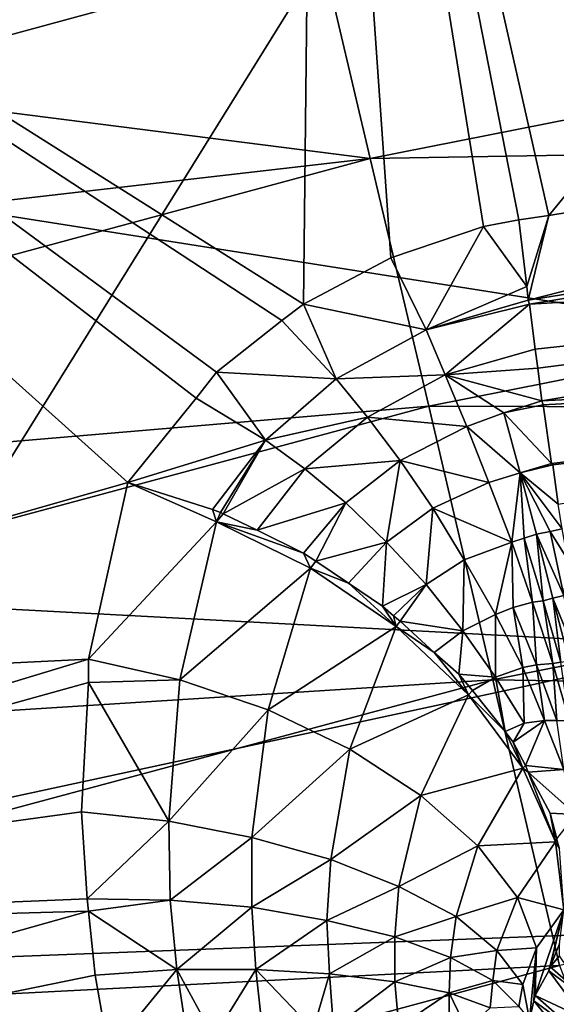
# Model space of a CAD drawing. Units: metres. Extents: x -0.15 to 0.025, y -0.025 to 0.025.
# Drawn here: x -0.004 to -0.003, y 0.014 to 0.015 of the extents above; entities that cross this region are included whole.
import ezdxf

# ---------------------------------------------------------------- set-up
doc = ezdxf.new("R2010")
doc.units = ezdxf.units.M
for name, color, linetype in [('Object_3', 9, 'CONTINUOUS'), ('Object_7', 252, 'CONTINUOUS'), ('Object_9', 252, 'CONTINUOUS')]:
    doc.layers.add(name, color=color, linetype=linetype)

msp = doc.modelspace()

# ---------------------------------------------------------------- linework, layer by layer
at = {"layer": 'Object_3'}
for points in [[(-0.003544, 0.015696, 0.16234), (-0.003373, 0.014938, 0.163145), (-0.002599, 0.01588, 0.16234)], [(-0.002599, 0.01588, 0.16234), (-0.003373, 0.014938, 0.163145), (-0.002734, 0.015043, 0.16317)], [(-0.004097, 0.015742, 0.159279), (-0.00354, 0.015133, 0.160143), (-0.003912, 0.015032, 0.160143)], [(-0.004476, 0.015456, 0.16234), (-0.003553, 0.014873, 0.163168), (-0.003544, 0.015696, 0.16234)], [(-0.003544, 0.015696, 0.16234), (-0.003553, 0.014873, 0.163168), (-0.003489, 0.014907, 0.16315)], [(-0.003544, 0.015696, 0.16234), (-0.003489, 0.014907, 0.16315), (-0.003421, 0.01493, 0.163143)], [(-0.003421, 0.01493, 0.163143), (-0.003395, 0.014935, 0.163144), (-0.003544, 0.015696, 0.16234)], [(-0.003544, 0.015696, 0.16234), (-0.003395, 0.014935, 0.163144), (-0.003373, 0.014938, 0.163145)], [(-0.004224, 0.014587, 0.163269), (-0.003682, 0.014742, 0.163265), (-0.004476, 0.015456, 0.16234)], [(-0.004476, 0.015456, 0.16234), (-0.003682, 0.014742, 0.163265), (-0.003632, 0.014804, 0.163216)], [(-0.004476, 0.015456, 0.16234), (-0.003632, 0.014804, 0.163216), (-0.003617, 0.014823, 0.163202)], [(-0.003617, 0.014823, 0.163202), (-0.003569, 0.014861, 0.163176), (-0.004476, 0.015456, 0.16234)], [(-0.004476, 0.015456, 0.16234), (-0.003569, 0.014861, 0.163176), (-0.003553, 0.014873, 0.163168)], [(-0.002484, 0.015182, 0.160293), (-0.003504, 0.01498, 0.160293), (-0.00354, 0.015133, 0.160143)], [(-0.002454, 0.014998, 0.160406), (-0.003504, 0.01498, 0.160293), (-0.002484, 0.015182, 0.160293)], [(-0.003504, 0.01498, 0.160293), (-0.003912, 0.015032, 0.160143), (-0.00354, 0.015133, 0.160143)], [(-0.003373, 0.014938, 0.163145), (-0.003388, 0.014876, 0.163188), (-0.002734, 0.015043, 0.16317)], [(-0.002734, 0.015043, 0.16317), (-0.003388, 0.014876, 0.163188), (-0.002725, 0.014982, 0.163217)], [(-0.003504, 0.01498, 0.160293), (-0.004553, 0.014859, 0.160143), (-0.003912, 0.015032, 0.160143)], [(-0.002454, 0.014998, 0.160406), (-0.003461, 0.014798, 0.160406), (-0.003504, 0.01498, 0.160293)], [(-0.002421, 0.014795, 0.160476), (-0.003461, 0.014798, 0.160406), (-0.002454, 0.014998, 0.160406)], [(-0.004507, 0.014709, 0.160293), (-0.004553, 0.014859, 0.160143), (-0.003504, 0.01498, 0.160293)], [(-0.003504, 0.01498, 0.160293), (-0.003461, 0.014798, 0.160406), (-0.004507, 0.014709, 0.160293)], [(-0.003388, 0.014876, 0.163188), (-0.003387, 0.014873, 0.16319), (-0.002725, 0.014982, 0.163217)], [(-0.002714, 0.014912, 0.163247), (-0.002725, 0.014982, 0.163217), (-0.003387, 0.014873, 0.16319)], [(-0.003395, 0.014935, 0.163144), (-0.003421, 0.01493, 0.163143), (-0.003389, 0.014886, 0.163183)], [(-0.003395, 0.014935, 0.163144), (-0.003389, 0.014886, 0.163183), (-0.003373, 0.014938, 0.163145)], [(-0.003373, 0.014938, 0.163145), (-0.003389, 0.014886, 0.163183), (-0.003388, 0.014876, 0.163188)], [(-0.003421, 0.01493, 0.163143), (-0.003489, 0.014907, 0.16315), (-0.003463, 0.014854, 0.163194)], [(-0.003389, 0.014886, 0.163183), (-0.003421, 0.01493, 0.163143), (-0.003463, 0.014854, 0.163194)], [(-0.002714, 0.014912, 0.163247), (-0.003387, 0.014873, 0.16319), (-0.003383, 0.01484, 0.163207)], [(-0.003383, 0.01484, 0.163207), (-0.003381, 0.014826, 0.163213), (-0.002714, 0.014912, 0.163247)], [(-0.002714, 0.014912, 0.163247), (-0.003381, 0.014826, 0.163213), (-0.003378, 0.014802, 0.163219)], [(-0.002714, 0.014912, 0.163247), (-0.003378, 0.014802, 0.163219), (-0.002701, 0.014836, 0.163257)], [(-0.003463, 0.014854, 0.163194), (-0.003489, 0.014907, 0.16315), (-0.003553, 0.014873, 0.163168)], [(-0.003389, 0.014886, 0.163183), (-0.003463, 0.014854, 0.163194), (-0.003388, 0.014876, 0.163188)], [(-0.003388, 0.014876, 0.163188), (-0.003463, 0.014854, 0.163194), (-0.003387, 0.014873, 0.16319)], [(-0.003529, 0.014818, 0.163215), (-0.003553, 0.014873, 0.163168), (-0.003569, 0.014861, 0.163176)], [(-0.003463, 0.014854, 0.163194), (-0.003553, 0.014873, 0.163168), (-0.003529, 0.014818, 0.163215)], [(-0.003449, 0.014821, 0.163212), (-0.003387, 0.014873, 0.16319), (-0.003463, 0.014854, 0.163194)], [(-0.003383, 0.01484, 0.163207), (-0.003387, 0.014873, 0.16319), (-0.003449, 0.014821, 0.163212)], [(-0.003529, 0.014818, 0.163215), (-0.003569, 0.014861, 0.163176), (-0.003617, 0.014823, 0.163202)], [(-0.003449, 0.014821, 0.163212), (-0.003463, 0.014854, 0.163194), (-0.003529, 0.014818, 0.163215)], [(-0.003449, 0.014821, 0.163212), (-0.003381, 0.014826, 0.163213), (-0.003383, 0.01484, 0.163207)], [(-0.002701, 0.014836, 0.163257), (-0.003378, 0.014802, 0.163219), (-0.003377, 0.014799, 0.16322)], [(-0.002701, 0.014836, 0.163257), (-0.003377, 0.014799, 0.16322), (-0.003371, 0.014756, 0.16323)], [(-0.003371, 0.014756, 0.16323), (-0.00337, 0.014755, 0.16323), (-0.002701, 0.014836, 0.163257)], [(-0.00337, 0.014755, 0.16323), (-0.003366, 0.014726, 0.163229), (-0.002701, 0.014836, 0.163257)], [(-0.003449, 0.014821, 0.163212), (-0.003378, 0.014802, 0.163219), (-0.003381, 0.014826, 0.163213)], [(-0.003581, 0.014773, 0.163247), (-0.003617, 0.014823, 0.163202), (-0.003632, 0.014804, 0.163216)], [(-0.003581, 0.014773, 0.163247), (-0.003529, 0.014818, 0.163215), (-0.003617, 0.014823, 0.163202)], [(-0.003506, 0.01479, 0.163231), (-0.003529, 0.014818, 0.163215), (-0.003581, 0.014773, 0.163247)], [(-0.003506, 0.01479, 0.163231), (-0.003449, 0.014821, 0.163212), (-0.003529, 0.014818, 0.163215)], [(-0.003433, 0.014783, 0.163226), (-0.003449, 0.014821, 0.163212), (-0.003506, 0.01479, 0.163231)], [(-0.003406, 0.014793, 0.163222), (-0.003378, 0.014802, 0.163219), (-0.003449, 0.014821, 0.163212)], [(-0.003433, 0.014783, 0.163226), (-0.003406, 0.014793, 0.163222), (-0.003449, 0.014821, 0.163212)], [(-0.003632, 0.014804, 0.163216), (-0.003682, 0.014742, 0.163265), (-0.003581, 0.014773, 0.163247)], [(-0.004507, 0.014709, 0.160293), (-0.003461, 0.014798, 0.160406), (-0.004452, 0.014531, 0.160406)], [(-0.004452, 0.014531, 0.160406), (-0.003461, 0.014798, 0.160406), (-0.003414, 0.014597, 0.160476)], [(-0.002421, 0.014795, 0.160476), (-0.003414, 0.014597, 0.160476), (-0.003461, 0.014798, 0.160406)], [(-0.003406, 0.014793, 0.163222), (-0.003377, 0.014799, 0.16322), (-0.003378, 0.014802, 0.163219)], [(-0.003371, 0.014756, 0.16323), (-0.003377, 0.014799, 0.16322), (-0.003406, 0.014793, 0.163222)], [(-0.003552, 0.014752, 0.163259), (-0.003506, 0.01479, 0.163231), (-0.003581, 0.014773, 0.163247)], [(-0.003482, 0.014758, 0.163243), (-0.003506, 0.01479, 0.163231), (-0.003552, 0.014752, 0.163259)], [(-0.003482, 0.014758, 0.163243), (-0.003433, 0.014783, 0.163226), (-0.003506, 0.01479, 0.163231)], [(-0.003394, 0.014749, 0.16323), (-0.003406, 0.014793, 0.163222), (-0.003433, 0.014783, 0.163226)], [(-0.002386, 0.014581, 0.1605), (-0.003414, 0.014597, 0.160476), (-0.002421, 0.014795, 0.160476)], [(-0.003394, 0.014749, 0.16323), (-0.003371, 0.014756, 0.16323), (-0.003406, 0.014793, 0.163222)], [(-0.003417, 0.014742, 0.163234), (-0.003433, 0.014783, 0.163226), (-0.003482, 0.014758, 0.163243)], [(-0.003417, 0.014742, 0.163234), (-0.003394, 0.014749, 0.16323), (-0.003433, 0.014783, 0.163226)], [(-0.003581, 0.014773, 0.163247), (-0.003682, 0.014742, 0.163265), (-0.00362, 0.014722, 0.163286)], [(-0.003581, 0.014773, 0.163247), (-0.00362, 0.014722, 0.163286), (-0.003614, 0.01472, 0.163288)], [(-0.003612, 0.014719, 0.163288), (-0.003581, 0.014773, 0.163247), (-0.003614, 0.01472, 0.163288)], [(-0.003552, 0.014752, 0.163259), (-0.003581, 0.014773, 0.163247), (-0.003612, 0.014719, 0.163288)], [(-0.003552, 0.014752, 0.163259), (-0.003522, 0.014727, 0.163267), (-0.003482, 0.014758, 0.163243)], [(-0.003522, 0.014727, 0.163267), (-0.003492, 0.014698, 0.163271), (-0.003482, 0.014758, 0.163243)], [(-0.003482, 0.014758, 0.163243), (-0.003492, 0.014698, 0.163271), (-0.003458, 0.014723, 0.16325)], [(-0.003482, 0.014758, 0.163243), (-0.003458, 0.014723, 0.16325), (-0.003417, 0.014742, 0.163234)], [(-0.00337, 0.014755, 0.16323), (-0.003371, 0.014756, 0.16323), (-0.003394, 0.014749, 0.16323)], [(-0.003366, 0.014726, 0.163229), (-0.00337, 0.014755, 0.16323), (-0.003394, 0.014749, 0.16323)], [(-0.003587, 0.014707, 0.163292), (-0.003552, 0.014752, 0.163259), (-0.003612, 0.014719, 0.163288)], [(-0.003587, 0.014707, 0.163292), (-0.003522, 0.014727, 0.163267), (-0.003552, 0.014752, 0.163259)], [(-0.0034, 0.014698, 0.163236), (-0.003394, 0.014749, 0.16323), (-0.003417, 0.014742, 0.163234)], [(-0.0034, 0.014698, 0.163236), (-0.003391, 0.014701, 0.163233), (-0.003394, 0.014749, 0.16323)], [(-0.003394, 0.014749, 0.16323), (-0.003391, 0.014701, 0.163233), (-0.003382, 0.014704, 0.163232)], [(-0.003382, 0.014704, 0.163232), (-0.003372, 0.014706, 0.163231), (-0.003394, 0.014749, 0.16323)], [(-0.003394, 0.014749, 0.16323), (-0.003372, 0.014706, 0.163231), (-0.003363, 0.014708, 0.163229)], [(-0.003394, 0.014749, 0.16323), (-0.003363, 0.014708, 0.163229), (-0.003366, 0.014726, 0.163229)], [(-0.004224, 0.014587, 0.163269), (-0.003711, 0.014612, 0.163362), (-0.003682, 0.014742, 0.163265)], [(-0.003682, 0.014742, 0.163265), (-0.003711, 0.014612, 0.163362), (-0.003617, 0.014713, 0.163294)], [(-0.003617, 0.014713, 0.163294), (-0.00362, 0.014722, 0.163286), (-0.003682, 0.014742, 0.163265)], [(-0.003417, 0.014742, 0.163234), (-0.003458, 0.014723, 0.16325), (-0.0034, 0.014698, 0.163236)], [(-0.003553, 0.01469, 0.163297), (-0.003522, 0.014727, 0.163267), (-0.003587, 0.014707, 0.163292)], [(-0.003553, 0.01469, 0.163297), (-0.003544, 0.014684, 0.163296), (-0.003522, 0.014727, 0.163267)], [(-0.003522, 0.014727, 0.163267), (-0.003544, 0.014684, 0.163296), (-0.003492, 0.014698, 0.163271)], [(-0.003617, 0.014713, 0.163294), (-0.003614, 0.01472, 0.163288), (-0.00362, 0.014722, 0.163286)], [(-0.003612, 0.014719, 0.163288), (-0.003614, 0.01472, 0.163288), (-0.003617, 0.014713, 0.163294)], [(-0.003617, 0.014713, 0.163294), (-0.003587, 0.014707, 0.163292), (-0.003612, 0.014719, 0.163288)], [(-0.003492, 0.014698, 0.163271), (-0.003463, 0.014667, 0.163269), (-0.003458, 0.014723, 0.16325)], [(-0.003458, 0.014723, 0.16325), (-0.003463, 0.014667, 0.163269), (-0.003435, 0.014685, 0.163251)], [(-0.003458, 0.014723, 0.16325), (-0.003435, 0.014685, 0.163251), (-0.0034, 0.014698, 0.163236)], [(-0.003617, 0.014713, 0.163294), (-0.003711, 0.014612, 0.163362), (-0.003644, 0.014597, 0.163373)], [(-0.003617, 0.014713, 0.163294), (-0.003644, 0.014597, 0.163373), (-0.003548, 0.014679, 0.163302)], [(-0.003548, 0.014679, 0.163302), (-0.003553, 0.01469, 0.163297), (-0.003617, 0.014713, 0.163294)], [(-0.003617, 0.014713, 0.163294), (-0.003553, 0.01469, 0.163297), (-0.003587, 0.014707, 0.163292)], [(-0.003382, 0.014704, 0.163232), (-0.003391, 0.014701, 0.163233), (-0.003377, 0.014655, 0.163227)], [(-0.003382, 0.014704, 0.163232), (-0.003362, 0.014659, 0.163224), (-0.003372, 0.014706, 0.163231)], [(-0.003382, 0.014704, 0.163232), (-0.003377, 0.014655, 0.163227), (-0.00337, 0.014657, 0.163225)], [(-0.00337, 0.014657, 0.163225), (-0.003362, 0.014659, 0.163224), (-0.003382, 0.014704, 0.163232)], [(-0.003363, 0.014708, 0.163229), (-0.003372, 0.014706, 0.163231), (-0.003359, 0.014685, 0.163228)], [(-0.003359, 0.014685, 0.163228), (-0.003372, 0.014706, 0.163231), (-0.003362, 0.014659, 0.163224)], [(-0.003544, 0.014684, 0.163296), (-0.00352, 0.014668, 0.163295), (-0.003492, 0.014698, 0.163271)], [(-0.00352, 0.014668, 0.163295), (-0.003495, 0.014651, 0.163293), (-0.003492, 0.014698, 0.163271)], [(-0.003492, 0.014698, 0.163271), (-0.003495, 0.014651, 0.163293), (-0.003463, 0.014667, 0.163269)], [(-0.0034, 0.014698, 0.163236), (-0.003435, 0.014685, 0.163251), (-0.003412, 0.014645, 0.163245)], [(-0.0034, 0.014698, 0.163236), (-0.003412, 0.014645, 0.163245), (-0.003399, 0.01465, 0.163237)], [(-0.003385, 0.014654, 0.16323), (-0.003391, 0.014701, 0.163233), (-0.0034, 0.014698, 0.163236)], [(-0.0034, 0.014698, 0.163236), (-0.003399, 0.01465, 0.163237), (-0.003385, 0.014654, 0.16323)], [(-0.003385, 0.014654, 0.16323), (-0.003377, 0.014655, 0.163227), (-0.003391, 0.014701, 0.163233)], [(-0.003548, 0.014679, 0.163302), (-0.003544, 0.014684, 0.163296), (-0.003553, 0.01469, 0.163297)], [(-0.00352, 0.014668, 0.163295), (-0.003544, 0.014684, 0.163296), (-0.003548, 0.014679, 0.163302)], [(-0.003435, 0.014685, 0.163251), (-0.003463, 0.014667, 0.163269), (-0.003436, 0.014633, 0.163262)], [(-0.003435, 0.014685, 0.163251), (-0.003436, 0.014633, 0.163262), (-0.003412, 0.014645, 0.163245)], [(-0.003548, 0.014679, 0.163302), (-0.003644, 0.014597, 0.163373), (-0.003579, 0.014575, 0.16337)], [(-0.003548, 0.014679, 0.163302), (-0.003579, 0.014575, 0.16337), (-0.003485, 0.014636, 0.163294)], [(-0.003485, 0.014636, 0.163294), (-0.00352, 0.014668, 0.163295), (-0.003548, 0.014679, 0.163302)], [(-0.003485, 0.014636, 0.163294), (-0.003495, 0.014651, 0.163293), (-0.00352, 0.014668, 0.163295)], [(-0.003495, 0.014651, 0.163293), (-0.003487, 0.014644, 0.16329), (-0.003463, 0.014667, 0.163269)], [(-0.003463, 0.014667, 0.163269), (-0.003487, 0.014644, 0.16329), (-0.003482, 0.01464, 0.163288)], [(-0.003463, 0.014667, 0.163269), (-0.003482, 0.01464, 0.163288), (-0.003436, 0.014633, 0.163262)], [(-0.00337, 0.014657, 0.163225), (-0.003352, 0.014613, 0.163209), (-0.003362, 0.014659, 0.163224)], [(-0.003487, 0.014644, 0.16329), (-0.003495, 0.014651, 0.163293), (-0.003485, 0.014636, 0.163294)], [(-0.003385, 0.014654, 0.16323), (-0.003399, 0.01465, 0.163237), (-0.003382, 0.014608, 0.163224)], [(-0.00337, 0.014609, 0.163216), (-0.003377, 0.014655, 0.163227), (-0.003385, 0.014654, 0.16323)], [(-0.003385, 0.014654, 0.16323), (-0.003382, 0.014608, 0.163224), (-0.00337, 0.014609, 0.163216)], [(-0.00337, 0.014657, 0.163225), (-0.003377, 0.014655, 0.163227), (-0.003364, 0.01461, 0.163213)], [(-0.00337, 0.014609, 0.163216), (-0.003364, 0.01461, 0.163213), (-0.003377, 0.014655, 0.163227)], [(-0.00337, 0.014657, 0.163225), (-0.003364, 0.01461, 0.163213), (-0.003358, 0.014611, 0.163211)], [(-0.003358, 0.014611, 0.163211), (-0.003352, 0.014613, 0.163209), (-0.00337, 0.014657, 0.163225)], [(-0.003485, 0.014636, 0.163294), (-0.003482, 0.01464, 0.163288), (-0.003487, 0.014644, 0.16329)], [(-0.003412, 0.014645, 0.163245), (-0.003436, 0.014633, 0.163262), (-0.003412, 0.014599, 0.163249)], [(-0.003399, 0.01465, 0.163237), (-0.003412, 0.014645, 0.163245), (-0.003392, 0.014606, 0.163233)], [(-0.003412, 0.014645, 0.163245), (-0.003412, 0.014599, 0.163249), (-0.003392, 0.014606, 0.163233)], [(-0.003399, 0.01465, 0.163237), (-0.003392, 0.014606, 0.163233), (-0.003382, 0.014608, 0.163224)], [(-0.003485, 0.014636, 0.163294), (-0.003457, 0.014617, 0.163279), (-0.003482, 0.01464, 0.163288)], [(-0.003482, 0.01464, 0.163288), (-0.003457, 0.014617, 0.163279), (-0.003436, 0.014633, 0.163262)], [(-0.003485, 0.014636, 0.163294), (-0.003579, 0.014575, 0.16337), (-0.003519, 0.014546, 0.163353)], [(-0.003485, 0.014636, 0.163294), (-0.003519, 0.014546, 0.163353), (-0.003432, 0.014586, 0.16327)], [(-0.003432, 0.014586, 0.16327), (-0.003457, 0.014617, 0.163279), (-0.003485, 0.014636, 0.163294)], [(-0.003436, 0.014633, 0.163262), (-0.003457, 0.014617, 0.163279), (-0.003439, 0.014601, 0.163273)], [(-0.003436, 0.014633, 0.163262), (-0.003439, 0.014601, 0.163273), (-0.003412, 0.014599, 0.163249)], [(-0.003432, 0.014586, 0.16327), (-0.003439, 0.014601, 0.163273), (-0.003457, 0.014617, 0.163279)], [(-0.004384, 0.014408, 0.163372), (-0.003711, 0.014595, 0.163371), (-0.003711, 0.014612, 0.163362)], [(-0.004224, 0.014587, 0.163269), (-0.004384, 0.014408, 0.163372), (-0.003711, 0.014612, 0.163362)], [(-0.003711, 0.014612, 0.163362), (-0.003711, 0.014595, 0.163371), (-0.003644, 0.014597, 0.163373)], [(-0.003382, 0.014608, 0.163224), (-0.003392, 0.014606, 0.163233), (-0.003376, 0.014567, 0.163214)], [(-0.00337, 0.014609, 0.163216), (-0.003382, 0.014608, 0.163224), (-0.003367, 0.014567, 0.163205)], [(-0.003382, 0.014608, 0.163224), (-0.003376, 0.014567, 0.163214), (-0.003367, 0.014567, 0.163205)], [(-0.003358, 0.014567, 0.163196), (-0.003364, 0.01461, 0.163213), (-0.00337, 0.014609, 0.163216)], [(-0.00337, 0.014609, 0.163216), (-0.003367, 0.014567, 0.163205), (-0.003358, 0.014567, 0.163196)], [(-0.003429, 0.014589, 0.163265), (-0.003439, 0.014601, 0.163273), (-0.003432, 0.014586, 0.16327)], [(-0.003412, 0.014599, 0.163249), (-0.003439, 0.014601, 0.163273), (-0.003429, 0.014589, 0.163265)], [(-0.003392, 0.014606, 0.163233), (-0.003412, 0.014599, 0.163249), (-0.003391, 0.014565, 0.163231)], [(-0.003392, 0.014606, 0.163233), (-0.003391, 0.014565, 0.163231), (-0.003376, 0.014567, 0.163214)], [(-0.003414, 0.014597, 0.160476), (-0.004392, 0.014334, 0.160476), (-0.004452, 0.014531, 0.160406)], [(-0.003414, 0.014597, 0.160476), (-0.003365, 0.014387, 0.1605), (-0.004392, 0.014334, 0.160476)], [(-0.004384, 0.014408, 0.163372), (-0.003716, 0.0145, 0.163421), (-0.003711, 0.014595, 0.163371)], [(-0.003711, 0.014595, 0.163371), (-0.003716, 0.0145, 0.163421), (-0.003652, 0.014493, 0.163424)], [(-0.003644, 0.014597, 0.163373), (-0.003711, 0.014595, 0.163371), (-0.003652, 0.014493, 0.163424)], [(-0.003644, 0.014597, 0.163373), (-0.003652, 0.014493, 0.163424), (-0.003579, 0.014575, 0.16337)], [(-0.003412, 0.014599, 0.163249), (-0.003429, 0.014589, 0.163265), (-0.003405, 0.014559, 0.163246)], [(-0.002386, 0.014581, 0.1605), (-0.003365, 0.014387, 0.1605), (-0.003414, 0.014597, 0.160476)], [(-0.003412, 0.014599, 0.163249), (-0.003405, 0.014559, 0.163246), (-0.003391, 0.014565, 0.163231)], [(-0.003432, 0.014586, 0.16327), (-0.003519, 0.014546, 0.163353), (-0.003467, 0.014512, 0.163324)], [(-0.003432, 0.014586, 0.16327), (-0.003467, 0.014512, 0.163324), (-0.003392, 0.014532, 0.163233)], [(-0.003429, 0.014589, 0.163265), (-0.003432, 0.014586, 0.16327), (-0.003405, 0.014559, 0.163246)], [(-0.003405, 0.014559, 0.163246), (-0.003432, 0.014586, 0.16327), (-0.003392, 0.014532, 0.163233)], [(-0.003579, 0.014575, 0.16337), (-0.003652, 0.014493, 0.163424), (-0.003591, 0.014481, 0.163414)], [(-0.003579, 0.014575, 0.16337), (-0.003591, 0.014481, 0.163414), (-0.003519, 0.014546, 0.163353)], [(-0.003391, 0.014565, 0.163231), (-0.003405, 0.014559, 0.163246), (-0.003399, 0.014551, 0.163241)], [(-0.003391, 0.014565, 0.163231), (-0.003399, 0.014551, 0.163241), (-0.003376, 0.014567, 0.163214)], [(-0.003376, 0.014567, 0.163214), (-0.003399, 0.014551, 0.163241), (-0.00339, 0.014534, 0.163227)], [(-0.003376, 0.014567, 0.163214), (-0.00339, 0.014534, 0.163227), (-0.003362, 0.014531, 0.16319)], [(-0.003367, 0.014567, 0.163205), (-0.003376, 0.014567, 0.163214), (-0.003362, 0.014531, 0.16319)], [(-0.003405, 0.014559, 0.163246), (-0.003392, 0.014532, 0.163233), (-0.003399, 0.014551, 0.163241)], [(-0.003399, 0.014551, 0.163241), (-0.003392, 0.014532, 0.163233), (-0.00339, 0.014534, 0.163227)], [(-0.003519, 0.014546, 0.163353), (-0.003591, 0.014481, 0.163414), (-0.003533, 0.014465, 0.163392)], [(-0.003519, 0.014546, 0.163353), (-0.003533, 0.014465, 0.163392), (-0.003467, 0.014512, 0.163324)], [(-0.003392, 0.014532, 0.163233), (-0.003467, 0.014512, 0.163324), (-0.003425, 0.014475, 0.163284)], [(-0.003392, 0.014532, 0.163233), (-0.003425, 0.014475, 0.163284), (-0.003368, 0.014478, 0.163184)], [(-0.00339, 0.014534, 0.163227), (-0.003392, 0.014532, 0.163233), (-0.003388, 0.014529, 0.163223)], [(-0.003388, 0.014529, 0.163223), (-0.003392, 0.014532, 0.163233), (-0.003368, 0.014478, 0.163184)], [(-0.003362, 0.014531, 0.16319), (-0.00339, 0.014534, 0.163227), (-0.003388, 0.014529, 0.163223)], [(-0.003362, 0.014531, 0.16319), (-0.003388, 0.014529, 0.163223), (-0.003353, 0.014498, 0.163162)], [(-0.003388, 0.014529, 0.163223), (-0.003368, 0.014478, 0.163184), (-0.003372, 0.014499, 0.163198)], [(-0.003388, 0.014529, 0.163223), (-0.003372, 0.014499, 0.163198), (-0.003353, 0.014498, 0.163162)], [(-0.003467, 0.014512, 0.163324), (-0.003533, 0.014465, 0.163392), (-0.003483, 0.014445, 0.163359)], [(-0.003467, 0.014512, 0.163324), (-0.003483, 0.014445, 0.163359), (-0.003425, 0.014475, 0.163284)], [(-0.004384, 0.014408, 0.163372), (-0.003712, 0.014436, 0.163446), (-0.003716, 0.0145, 0.163421)], [(-0.003716, 0.0145, 0.163421), (-0.003712, 0.014436, 0.163446), (-0.003652, 0.014493, 0.163424)], [(-0.003368, 0.014478, 0.163184), (-0.003367, 0.01448, 0.163178), (-0.003372, 0.014499, 0.163198)], [(-0.003353, 0.014498, 0.163162), (-0.003372, 0.014499, 0.163198), (-0.003367, 0.01448, 0.163178)], [(-0.003652, 0.014493, 0.163424), (-0.003712, 0.014436, 0.163446), (-0.003651, 0.014435, 0.163445)], [(-0.003652, 0.014493, 0.163424), (-0.003651, 0.014435, 0.163445), (-0.003591, 0.014481, 0.163414)], [(-0.003591, 0.014481, 0.163414), (-0.003651, 0.014435, 0.163445), (-0.003591, 0.01443, 0.163432)], [(-0.003591, 0.014481, 0.163414), (-0.003591, 0.01443, 0.163432), (-0.003533, 0.014465, 0.163392)], [(-0.003368, 0.014478, 0.163184), (-0.003425, 0.014475, 0.163284), (-0.003396, 0.014437, 0.163234)], [(-0.003368, 0.014478, 0.163184), (-0.003396, 0.014437, 0.163234), (-0.003362, 0.014428, 0.163126)], [(-0.003368, 0.014478, 0.163184), (-0.003365, 0.014473, 0.16317), (-0.003367, 0.01448, 0.163178)], [(-0.003362, 0.014428, 0.163126), (-0.003365, 0.014473, 0.16317), (-0.003368, 0.014478, 0.163184)], [(-0.003425, 0.014475, 0.163284), (-0.003483, 0.014445, 0.163359), (-0.003441, 0.014423, 0.163317)], [(-0.003425, 0.014475, 0.163284), (-0.003441, 0.014423, 0.163317), (-0.003396, 0.014437, 0.163234)], [(-0.003533, 0.014465, 0.163392), (-0.003591, 0.01443, 0.163432), (-0.003536, 0.01442, 0.163408)], [(-0.003533, 0.014465, 0.163392), (-0.003536, 0.01442, 0.163408), (-0.003483, 0.014445, 0.163359)], [(-0.003483, 0.014445, 0.163359), (-0.003536, 0.01442, 0.163408), (-0.003486, 0.014408, 0.163374)], [(-0.003483, 0.014445, 0.163359), (-0.003486, 0.014408, 0.163374), (-0.003441, 0.014423, 0.163317)], [(-0.003711, 0.014427, 0.163449), (-0.003712, 0.014436, 0.163446), (-0.004384, 0.014408, 0.163372)], [(-0.003712, 0.014436, 0.163446), (-0.003711, 0.014427, 0.163449), (-0.003651, 0.014435, 0.163445)], [(-0.003651, 0.014435, 0.163445), (-0.003711, 0.014427, 0.163449), (-0.003646, 0.014384, 0.16346)], [(-0.003651, 0.014435, 0.163445), (-0.003646, 0.014384, 0.16346), (-0.003591, 0.01443, 0.163432)], [(-0.003396, 0.014437, 0.163234), (-0.003441, 0.014423, 0.163317), (-0.003411, 0.014398, 0.163267)], [(-0.003396, 0.014437, 0.163234), (-0.003411, 0.014398, 0.163267), (-0.003382, 0.0144, 0.163178)], [(-0.003362, 0.014428, 0.163126), (-0.003396, 0.014437, 0.163234), (-0.003382, 0.0144, 0.163178)], [(-0.004336, 0.014251, 0.163449), (-0.003711, 0.014427, 0.163449), (-0.004384, 0.014408, 0.163372)], [(-0.003706, 0.01438, 0.163463), (-0.003711, 0.014427, 0.163449), (-0.004336, 0.014251, 0.163449)], [(-0.003711, 0.014427, 0.163449), (-0.003706, 0.01438, 0.163463), (-0.003646, 0.014384, 0.16346)], [(-0.003591, 0.01443, 0.163432), (-0.003646, 0.014384, 0.16346), (-0.003588, 0.014384, 0.163445)], [(-0.003591, 0.01443, 0.163432), (-0.003588, 0.014384, 0.163445), (-0.003536, 0.01442, 0.163408)], [(-0.003373, 0.014383, 0.163066), (-0.003362, 0.014428, 0.163126), (-0.003383, 0.014365, 0.163119)], [(-0.003362, 0.014428, 0.163126), (-0.003382, 0.0144, 0.163178), (-0.003383, 0.014365, 0.163119)], [(-0.003373, 0.014383, 0.163066), (-0.003372, 0.014386, 0.163058), (-0.003362, 0.014428, 0.163126)], [(-0.003372, 0.014386, 0.163058), (-0.003365, 0.014403, 0.163085), (-0.003362, 0.014428, 0.163126)], [(-0.003536, 0.01442, 0.163408), (-0.003588, 0.014384, 0.163445), (-0.003534, 0.014381, 0.16342)], [(-0.003536, 0.01442, 0.163408), (-0.003534, 0.014381, 0.16342), (-0.003486, 0.014408, 0.163374)], [(-0.003441, 0.014423, 0.163317), (-0.003486, 0.014408, 0.163374), (-0.003445, 0.014393, 0.163331)], [(-0.003441, 0.014423, 0.163317), (-0.003445, 0.014393, 0.163331), (-0.003411, 0.014398, 0.163267)], [(-0.003486, 0.014408, 0.163374), (-0.003534, 0.014381, 0.16342), (-0.003486, 0.014375, 0.163385)], [(-0.003486, 0.014408, 0.163374), (-0.003486, 0.014375, 0.163385), (-0.003445, 0.014393, 0.163331)], [(-0.003411, 0.014398, 0.163267), (-0.003445, 0.014393, 0.163331), (-0.003414, 0.014376, 0.163281)], [(-0.003411, 0.014398, 0.163267), (-0.003414, 0.014376, 0.163281), (-0.003392, 0.014373, 0.163212)], [(-0.003382, 0.0144, 0.163178), (-0.003411, 0.014398, 0.163267), (-0.003392, 0.014373, 0.163212)], [(-0.003382, 0.0144, 0.163178), (-0.003392, 0.014373, 0.163212), (-0.003387, 0.014347, 0.163154)], [(-0.003387, 0.014347, 0.163154), (-0.003384, 0.014361, 0.163127), (-0.003382, 0.0144, 0.163178)], [(-0.003383, 0.014365, 0.163119), (-0.003382, 0.0144, 0.163178), (-0.003384, 0.014361, 0.163127)], [(-0.003365, 0.014394, 0.163031), (-0.003365, 0.014403, 0.163085), (-0.003372, 0.014386, 0.163058)], [(-0.003445, 0.014393, 0.163331), (-0.003486, 0.014375, 0.163385), (-0.003446, 0.014367, 0.163341)], [(-0.003445, 0.014393, 0.163331), (-0.003446, 0.014367, 0.163341), (-0.003414, 0.014376, 0.163281)], [(-0.003342, 0.01436, 0.161483), (-0.003365, 0.014394, 0.163031), (-0.003372, 0.014386, 0.163058)], [(-0.004329, 0.014127, 0.1605), (-0.004392, 0.014334, 0.160476), (-0.003365, 0.014387, 0.1605)], [(-0.002807, 0.012932, 0.1605), (-0.004329, 0.014127, 0.1605), (-0.003365, 0.014387, 0.1605)], [(-0.003646, 0.014384, 0.16346), (-0.003706, 0.01438, 0.163463), (-0.003696, 0.014323, 0.163475)], [(-0.003696, 0.014323, 0.163475), (-0.003638, 0.014331, 0.163469), (-0.003646, 0.014384, 0.16346)], [(-0.003646, 0.014384, 0.16346), (-0.003638, 0.014331, 0.163469), (-0.003619, 0.014334, 0.163467)], [(-0.003646, 0.014384, 0.16346), (-0.003619, 0.014334, 0.163467), (-0.003588, 0.014384, 0.163445)], [(-0.003588, 0.014384, 0.163445), (-0.003619, 0.014334, 0.163467), (-0.003583, 0.014337, 0.163452)], [(-0.003588, 0.014384, 0.163445), (-0.003546, 0.01434, 0.163438), (-0.003534, 0.014381, 0.16342)], [(-0.003588, 0.014384, 0.163445), (-0.003583, 0.014337, 0.163452), (-0.003546, 0.01434, 0.163438)], [(-0.003372, 0.014386, 0.163058), (-0.003373, 0.014383, 0.163066), (-0.003342, 0.01436, 0.161483)], [(-0.003696, 0.014323, 0.163475), (-0.003706, 0.01438, 0.163463), (-0.004336, 0.014251, 0.163449)], [(-0.003534, 0.014381, 0.16342), (-0.003546, 0.01434, 0.163438), (-0.003531, 0.014341, 0.163427)], [(-0.003534, 0.014381, 0.16342), (-0.003531, 0.014341, 0.163427), (-0.003486, 0.014375, 0.163385)], [(-0.003414, 0.014376, 0.163281), (-0.003446, 0.014367, 0.163341), (-0.003416, 0.014356, 0.163291)], [(-0.003414, 0.014376, 0.163281), (-0.003416, 0.014356, 0.163291), (-0.003395, 0.014357, 0.163226)], [(-0.003392, 0.014373, 0.163212), (-0.003414, 0.014376, 0.163281), (-0.003395, 0.014357, 0.163226)], [(-0.003347, 0.014348, 0.161483), (-0.003373, 0.014383, 0.163066), (-0.003383, 0.014365, 0.163119)], [(-0.003342, 0.01436, 0.161483), (-0.003373, 0.014383, 0.163066), (-0.003347, 0.014348, 0.161483)], [(-0.003486, 0.014375, 0.163385), (-0.003531, 0.014341, 0.163427), (-0.003483, 0.014342, 0.163392)], [(-0.003486, 0.014375, 0.163385), (-0.003483, 0.014342, 0.163392), (-0.003446, 0.014367, 0.163341)], [(-0.003387, 0.014347, 0.163154), (-0.003392, 0.014373, 0.163212), (-0.003395, 0.014357, 0.163226)], [(-0.003446, 0.014367, 0.163341), (-0.003483, 0.014342, 0.163392), (-0.003446, 0.01434, 0.163347)], [(-0.003446, 0.014367, 0.163341), (-0.003433, 0.01434, 0.163332), (-0.003416, 0.014356, 0.163291)], [(-0.003446, 0.014367, 0.163341), (-0.003446, 0.01434, 0.163347), (-0.003433, 0.01434, 0.163332)], [(-0.003351, 0.014337, 0.161483), (-0.003383, 0.014365, 0.163119), (-0.003384, 0.014361, 0.163127)], [(-0.003347, 0.014348, 0.161483), (-0.003383, 0.014365, 0.163119), (-0.003351, 0.014337, 0.161483)], [(-0.003353, 0.014323, 0.161483), (-0.003384, 0.014361, 0.163127), (-0.003387, 0.014347, 0.163154)], [(-0.003351, 0.014337, 0.161483), (-0.003384, 0.014361, 0.163127), (-0.003353, 0.014323, 0.161483)]]:
    msp.add_3dface(points, dxfattribs=at)
at = {"layer": 'Object_7'}
for points in [[(0.00579, 0.0068, 0.1785), (-0.004072, 0.017841, 0.1785), (-0.002456, 0.018134, 0.1785)], [(-0.000966, 0.014759, 0.1805), (-0.009429, 0.01785, 0.1805), (-0.010591, 0.017201, 0.1805)], [(-0.009429, 0.01785, 0.1805), (-0.000866, 0.015, 0.1805), (-0.000707, 0.015207, 0.1805)], [(-0.000866, 0.015, 0.1805), (-0.009429, 0.01785, 0.1805), (-0.000966, 0.014759, 0.1805)], [(-0.00751, 0.0068, 0.1785), (-0.004072, 0.017841, 0.1785), (0.00579, 0.0068, 0.1785)], [(-0.001, 0.0145, 0.1805), (-0.010591, 0.017201, 0.1805), (-0.012012, 0.016241, 0.1805)], [(-0.000966, 0.014759, 0.1805), (-0.010591, 0.017201, 0.1805), (-0.001, 0.0145, 0.1805)], [(-0.001, 0.0145, 0.1805), (-0.012012, 0.016241, 0.1805), (-0.013346, 0.015164, 0.1805)], [(-0.014584, 0.013977, 0.1805), (-0.001, 0.0145, 0.1805), (-0.013346, 0.015164, 0.1805)], [(-0.014584, 0.013977, 0.1805), (-0.000966, 0.014241, 0.1805), (-0.001, 0.0145, 0.1805)]]:
    msp.add_3dface(points, dxfattribs=at)
at = {"layer": 'Object_9'}
for points in [[(-0.00373, 0.019954), (-0.001873, 0.020213), (-0.000798, 0.014979)], [(-0.002386, 0.014809), (-0.005555, 0.019525), (-0.00373, 0.019954)], [(-0.002386, 0.014809), (-0.00373, 0.019954), (-0.000798, 0.014979)], [(-0.003947, 0.014472), (-0.005555, 0.019525), (-0.002386, 0.014809)], [(-0.003947, 0.014472, 0.006), (-0.002526, 0.016761, 0.006), (-0.004183, 0.016426, 0.006)], [(-0.002386, 0.014809, 0.006), (-0.002526, 0.016761, 0.006), (-0.003947, 0.014472, 0.006)], [(-0.003947, 0.014472, 0.006), (-0.003947, 0.014472), (-0.002386, 0.014809)], [(-0.003947, 0.014472, 0.006), (-0.002386, 0.014809), (-0.002386, 0.014809, 0.006)]]:
    msp.add_3dface(points, dxfattribs=at)

doc.saveas('drawing.dxf')
